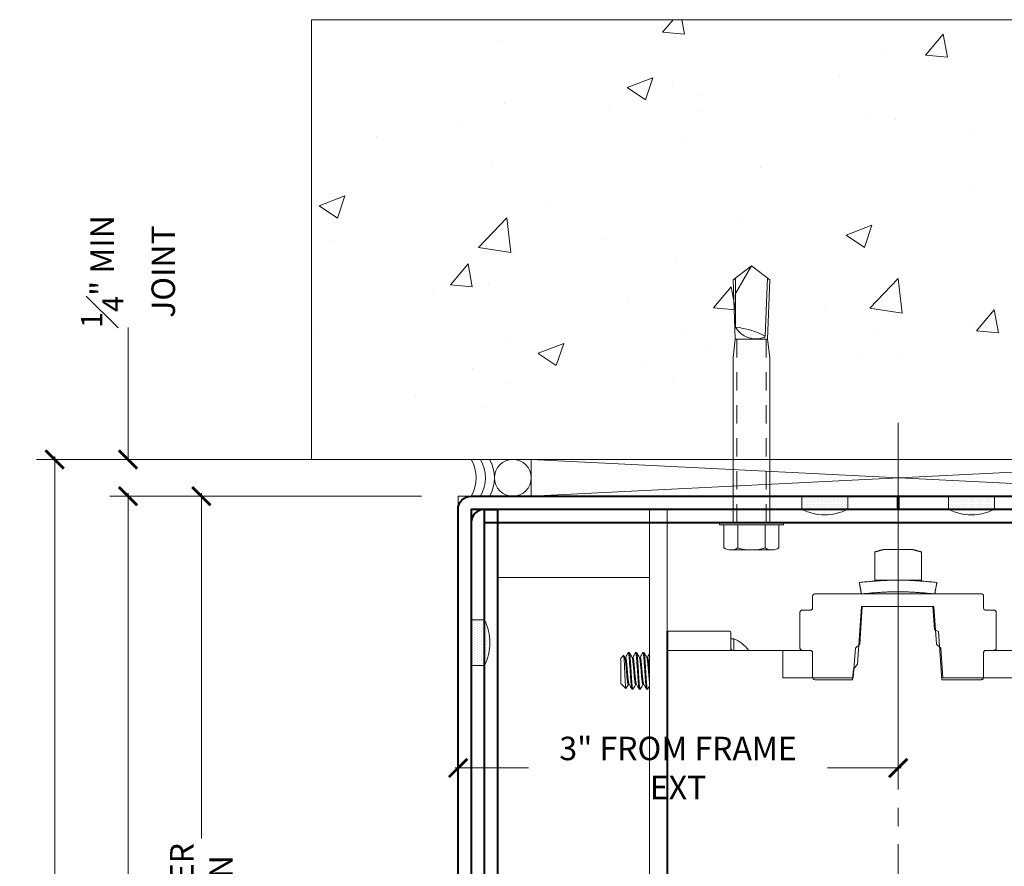
# Model space of a CAD drawing. Units: inches. Extents: x -34 to 494, y -110 to 126.
# Drawn here: x 477 to 484, y 121 to 126 of the extents above; entities that cross this region are included whole.
import ezdxf

# ---------------------------------------------------------------- set-up
doc = ezdxf.new("R2010")
doc.units = ezdxf.units.IN
doc.header["$MEASUREMENT"] = 0
doc.linetypes.add('CENTER2', pattern=[1.125, 0.75, -0.125, 0.125, -0.125])
doc.linetypes.add('HIDDEN2', pattern=[0.1875, 0.125, -0.0625])
doc.layers.get('0').update_dxf_attribs({"lineweight": 9})
doc.layers.get('Defpoints').update_dxf_attribs({"color": 171, "lineweight": 9})
for name, color, linetype, lineweight in [('001 DAW-DIMENSION', 7, 'Continuous', 13), ('005 DAW-COLATERAL METERIAL', 9, 'Continuous', 9), ('006 DAW-SECTION DETAILS', 3, 'Continuous', 40), ('007 DAW-MATERIAL BEYOND', 9, 'Continuous', 0), ('008 DAW-HARDWARE', 151, 'Continuous', 13), ('010 DAW-CENTERLINES', 1, 'CENTER2', 15)]:
    doc.layers.add(name, color=color, linetype=linetype, lineweight=lineweight)
doc.styles.add('DAW-SMALL', font='arial.ttf', dxfattribs={"width": 0.85, "height": 0.08})
doc.dimstyles.new('FRACTIONAL$0', dxfattribs={"dimtxt": 0.08, "dimasz": 0.0625, "dimexe": 0.0625, "dimexo": 0.125, "dimgap": 0.03125, "dimtad": 0, "dimdec": 6, "dimzin": 12, "dimdsep": 46, "dimlunit": 5, "dimtxsty": 'DAW-SMALL', "dimblk": 'ARCHTICK', "dimcen": 0, "dimdle": 0.01, "dimclrd": 256, "dimclre": 256, "dimclrt": 256, "dimadec": 0, "dimazin": 2, "dimtfac": 0.9, "dimtdec": 6, "dimtofl": 0, "dimtmove": 0, "dimatfit": 1, "dimfxl": 1, "dimfrac": 1, "dimtolj": 1, "dimtzin": 0, "dimlwd": -1, "dimlwe": -1, "dimarcsym": 0})

# ---------------------------------------------------------------- blocks, each defined once
blk = doc.blocks.new('*U70')
for p, q in [((0.4085, 0), (5.4115, 0.25)), ((0.4085, 0.25), (5.4115, 0))]:
    blk.add_line(p, q)
blk.add_lwpolyline([(0.4085, 0), (5.4115, 0), (5.4115, 0.25), (0.4085, 0.25)], close=True)
for centre in [(0.2835, 0.125), (5.5365, 0.125)]:
    blk.add_circle(centre, 0.125)
for centre, start, end in [((-0.2165, 0.125), 330, 30), ((-0.154, 0.125), 330, 30), ((-0.0915, 0.125), 330, 30), ((5.9115, 0.125), 150, 210), ((5.974, 0.125), 150, 210), ((6.0365, 0.125), 150, 210)]:
    blk.add_arc(centre, 0.25, start, end)
blk = doc.blocks.new('_ArchTick')
at = {"color": 0, "linetype": 'ByBlock', "const_width": 0.15}
blk.add_lwpolyline([(-0.5, -0.5), (0.5, 0.5)], dxfattribs=at)
blk = doc.blocks.new('*D228')
at = {"layer": '001 DAW-DIMENSION', "linetype": 'Continuous', "transparency": 16777216}
for p, q in [((480.215, 123.2791), (477.5, 123.2791)), ((477.625, 123.2991), (477.625, 117.8338)), ((477.625, 110.6341), (477.625, 116.0995)), ((480.035, 110.6541), (477.5, 110.6541))]:
    blk.add_line(p, q, dxfattribs=at)
at = {"layer": 'Defpoints', "color": 0, "transparency": 16777216}
for p in [(477.625, 123.2791), (480.465, 123.2791), (480.285, 110.6541)]:
    blk.add_point(p, dxfattribs=at)
at = {"layer": '001 DAW-DIMENSION', "transparency": 16777216, "xscale": 0.125, "yscale": 0.125, "zscale": 0.125}
for p, rotation in [((477.625, 123.2791), 90), ((477.625, 110.6541), 270)]:
    blk.add_blockref('_ArchTick', p, dxfattribs=dict(at, rotation=rotation))
at = {"layer": '001 DAW-DIMENSION', "transparency": 16777216, "insert": (477.625, 116.9666), "char_height": 0.16, "attachment_point": 5, "rotation": 90, "style": 'DAW-SMALL'}
blk.add_mtext('\\A1;ROUGH OPENING', dxfattribs=at)
blk = doc.blocks.new('*D229')
at = {"layer": '001 DAW-DIMENSION', "linetype": 'Continuous', "transparency": 16777216}
for p, q in [((478.125, 123.2791), (478.125, 124.179)), ((480.215, 123.2791), (478, 123.2791)), ((480.125, 123.0291), (478, 123.0291)), ((478.125, 123.0291), (478.125, 122.9041))]:
    blk.add_line(p, q, dxfattribs=at)
at = {"layer": 'Defpoints', "color": 0, "transparency": 16777216}
for p in [(478.125, 123.2791), (480.465, 123.2791), (480.375, 123.0291)]:
    blk.add_point(p, dxfattribs=at)
at = {"layer": '001 DAW-DIMENSION', "transparency": 16777216, "xscale": 0.125, "yscale": 0.125, "zscale": 0.125}
for p, rotation in [((478.125, 123.2791), 270), ((478.125, 123.0291), 90)]:
    blk.add_blockref('_ArchTick', p, dxfattribs=dict(at, rotation=rotation))
at = {"layer": '001 DAW-DIMENSION', "transparency": 16777216, "insert": (478.125, 124.5609), "char_height": 0.16, "attachment_point": 5, "rotation": 90, "style": 'DAW-SMALL'}
blk.add_mtext('\\A1;{\\H1x;{\\H0.9x;\\S1#4;}"} MIN \\PJOINT', dxfattribs=at)
blk = doc.blocks.new('*D230')
at = {"layer": '001 DAW-DIMENSION', "linetype": 'Continuous', "transparency": 16777216}
for p, q in [((478.125, 123.0491), (478.125, 117.4613)), ((480.125, 123.0291), (478, 123.0291)), ((478.125, 110.6341), (478.125, 116.222)), ((480.035, 110.6541), (478, 110.6541))]:
    blk.add_line(p, q, dxfattribs=at)
at = {"layer": 'Defpoints', "color": 0, "transparency": 16777216}
for p in [(480.375, 123.0291), (478.125, 110.6541), (480.285, 110.6541)]:
    blk.add_point(p, dxfattribs=at)
at = {"layer": '001 DAW-DIMENSION', "transparency": 16777216, "xscale": 0.125, "yscale": 0.125, "zscale": 0.125}
for p, rotation in [((478.125, 123.0291), 90), ((478.125, 110.6541), 270)]:
    blk.add_blockref('_ArchTick', p, dxfattribs=dict(at, rotation=rotation))
at = {"layer": '001 DAW-DIMENSION', "transparency": 16777216, "insert": (478.125, 116.8416), "char_height": 0.16, "attachment_point": 5, "rotation": 90, "style": 'DAW-SMALL'}
blk.add_mtext('\\A1;FRAME SIZE', dxfattribs=at)
blk = doc.blocks.new('*D231')
at = {"layer": '001 DAW-DIMENSION', "linetype": 'Continuous', "transparency": 16777216}
for p, q in [((478.625, 123.0491), (478.625, 120.6937)), ((480.125, 123.0291), (478.5, 123.0291)), ((478.625, 117.0091), (478.625, 119.7945)), ((480.125, 117.0291), (478.5, 117.0291))]:
    blk.add_line(p, q, dxfattribs=at)
at = {"layer": 'Defpoints', "color": 0, "transparency": 16777216}
for p in [(478.625, 123.0291), (480.375, 123.0291), (480.375, 117.0291)]:
    blk.add_point(p, dxfattribs=at)
at = {"layer": '001 DAW-DIMENSION', "transparency": 16777216, "xscale": 0.125, "yscale": 0.125, "zscale": 0.125}
for p, rotation in [((478.625, 123.0291), 90), ((478.625, 117.0291), 270)]:
    blk.add_blockref('_ArchTick', p, dxfattribs=dict(at, rotation=rotation))
at = {"layer": '001 DAW-DIMENSION', "transparency": 16777216, "insert": (478.625, 120.2441), "char_height": 0.16, "attachment_point": 5, "rotation": 90, "style": 'DAW-SMALL'}
blk.add_mtext('\\A1;HEADER\\P6" MIN', dxfattribs=at)
blk = doc.blocks.new('*U293')
at = {"layer": '007 DAW-MATERIAL BEYOND'}
h = blk.add_hatch(dxfattribs=at)
h.set_pattern_fill('DOTS', color=256, scale=0.25, angle=180)
h.set_pattern_definition([(180, (10.061486, 6.490343), (-0.0078125, -0.015625), [0, -0.015625])])
edge = h.paths.add_edge_path()
edge.add_line((-0.3438, 5.91), (-0.3438, 6))
edge.add_line((-0.3438, 6), (-0.6562, 6))
edge.add_line((-0.6562, 6), (-0.6562, 5.91))
edge.add_arc((-0.5, 6.2204), 0.3475, 243.28108, 296.71892)
h = blk.add_hatch(dxfattribs=at)
h.set_pattern_fill('DOTS', color=256, scale=0.25, angle=180)
h.set_pattern_definition([(180, (11.061486, 6.490343), (-0.0078125, -0.015625), [0, -0.015625])])
edge = h.paths.add_edge_path()
edge.add_line((0.6562, 5.91), (0.6562, 6))
edge.add_line((0.6562, 6), (0.3438, 6))
edge.add_line((0.3438, 6), (0.3438, 5.91))
edge.add_arc((0.5, 6.2204), 0.3475, 243.28108, 296.71892)
h = blk.add_hatch(dxfattribs=at)
h.set_pattern_fill('DOTS', color=256, scale=0.25, angle=270)
h.set_pattern_definition([(270, (-3.400343, 15.561486), (0.015625, -0.0078125), [0, -0.015625])])
edge = h.paths.add_edge_path()
edge.add_line((-2.82, 5.1562), (-2.91, 5.1562))
edge.add_line((-2.91, 5.1562), (-2.91, 4.8438))
edge.add_line((-2.91, 4.8438), (-2.82, 4.8438))
edge.add_arc((-3.1304, 5), 0.3475, 333.28108, 386.71892)
blk.add_line((-1.575, 5.08), (-1.575, 1.82))
for points in [[(-1.5, 0), (-2.91, 0, -0.414214), (-3, 0.09), (-3, 5.91, -0.414214), (-2.91, 6), (-0.005, 6), (-0.005, 5.91), (-2.91, 5.91), (-2.91, 0.09), (-1.5, 0.09)], [(3.82, 5.375), (3.82, 5.91), (0.005, 5.91), (0.005, 6), (3.82, 6, -0.414214), (3.91, 5.91), (3.91, 5.375)], [(-2.82, 0.09), (-2.82, 5.82), (3.73, 5.82), (3.73, 5.285), (3.82, 5.285), (3.82, 5.82, 0.414214), (3.73, 5.91), (-2.82, 5.91, 0.414214), (-2.91, 5.82), (-2.91, 0.09)], [(-1.5, 0.09), (-2.73, 0.09, -0.414214), (-2.82, 0.18), (-2.82, 5.91), (-2.73, 5.91), (-2.73, 0.18), (-1.5, 0.18)]]:
    blk.add_lwpolyline(points, format="xyb", close=True)
for points in [[(-0.3438, 5.91), (-0.3438, 6), (-0.6562, 6), (-0.6562, 5.91, 0.237486)], [(0.6562, 5.91), (0.6562, 6), (0.3438, 6), (0.3438, 5.91, 0.237486)], [(-2.82, 1.57), (-1.695, 1.57), (-1.695, 5.91), (-1.575, 5.91), (-1.575, 1.57, -0.414214), (-1.695, 1.45), (-2.82, 1.45)], [(-2.82, 5.1562), (-2.91, 5.1562), (-2.91, 4.8438), (-2.82, 4.8438, 0.237486)]]:
    blk.add_lwpolyline(points, format="xyb", close=True, dxfattribs=at)
blk.add_lwpolyline([(-1.695, 5.445), (-2.73, 5.445), (-2.73, 1.945), (-1.695, 1.945)], close=True, dxfattribs=at)
at = {"layer": '008 DAW-HARDWARE'}
for p, q in [((-0.1593, 5.6188), (-0.1593, 5.4267)), ((0.0992, 5.6354), (-0.0992, 5.6354)), ((0.1593, 5.4267), (0.1593, 5.6188)), ((-0.1593, 5.4267), (0.1593, 5.4267)), ((-0.5825, 5.318), (-0.5825, 5.238)), ((0.5663, 5.333), (-0.5663, 5.333)), ((0.5825, 5.238), (0.5825, 5.318)), ((-0.2779, 4.8547), (-0.2504, 5.248)), ((-0.2439, 5.248), (-0.262, 4.9896)), ((-0.2504, 5.248), (-0.2328, 5.248)), ((0.2439, 5.248), (-0.2439, 5.248)), ((-0.2328, 5.248), (-0.2252, 5.2465)), ((-0.2252, 5.2465), (-0.2251, 5.248)), ((-0.2251, 5.248), (0.236, 5.248)), ((0.236, 5.248), (0.2471, 5.0888)), ((0.262, 4.9896), (0.2439, 5.248)), ((-0.6689, 5.208), (-0.6689, 4.963)), ((-0.5987, 5.223), (-0.6529, 5.223)), ((0.6529, 5.223), (0.5987, 5.223)), ((0.6689, 4.963), (0.6689, 5.208)), ((-1.1495, 5.08), (-1.575, 5.08)), ((-1.1395, 4.948), (-1.1395, 5.07)), ((0.2471, 5.0888), (0.2745, 5.0759)), ((0.2745, 5.0759), (0.2976, 4.748)), ((-1.1395, 5.0265), (-1.1197, 5.0265)), ((-1.1197, 4.948), (-1.1197, 5.0265)), ((-0.262, 4.9896), (-0.2913, 4.9636)), ((0.2913, 4.9636), (0.262, 4.9896)), ((-1.8895, 4.8955), (-1.8718, 4.9132)), ((-1.8639, 4.9005), (-1.8583, 4.9005)), ((-1.8332, 4.933), (-1.8395, 4.933)), ((-1.8139, 4.9005), (-1.8083, 4.9005)), ((-1.7832, 4.933), (-1.7895, 4.933)), ((-1.7639, 4.9005), (-1.7583, 4.9005)), ((-1.7333, 4.933), (-1.7395, 4.933)), ((-1.7139, 4.9005), (-1.7083, 4.9005)), ((-0.7853, 4.948), (-1.575, 4.948)), ((-0.7853, 4.948), (-0.6529, 4.948)), ((-0.7853, 4.7605), (-0.7853, 4.948)), ((-0.6529, 4.948), (-0.5987, 4.948)), ((-0.5825, 4.933), (-0.5825, 4.763)), ((-0.2913, 4.9636), (-0.3057, 4.7605)), ((0.3057, 4.7605), (0.2913, 4.9636)), ((0.5825, 4.763), (0.5825, 4.933)), ((0.5987, 4.948), (0.6529, 4.948)), ((0.6529, 4.948), (0.7853, 4.948)), ((-1.8895, 4.8955), (-1.8895, 4.7205)), ((-0.3042, 4.8205), (-0.2779, 4.8547)), ((-1.8895, 4.7205), (-1.8845, 4.7155)), ((-1.8845, 4.7166), (-1.8845, 4.7155)), ((-1.8845, 4.7155), (-1.8838, 4.7155)), ((-1.8843, 4.7163), (-1.8844, 4.7165)), ((-1.8816, 4.7126), (-1.856, 4.687)), ((-1.8395, 4.7155), (-1.8338, 4.7155)), ((-1.7895, 4.7155), (-1.7838, 4.7155)), ((-1.7395, 4.7155), (-1.7338, 4.7155)), ((-0.3057, 4.7605), (-0.7853, 4.7605)), ((-0.5663, 4.748), (-0.3106, 4.748)), ((0.2976, 4.748), (0.5663, 4.748)), ((0.7853, 4.7605), (0.3057, 4.7605)), ((-1.8083, 4.683), (-1.8145, 4.683)), ((-1.7583, 4.683), (-1.7645, 4.683)), ((-1.7083, 4.683), (-1.7145, 4.683))]:
    blk.add_line(p, q, dxfattribs=at)
for centre, start, end in [((-1.1495, 5.07), 0, 90), ((-1.1295, 4.958), 180, 270)]:
    blk.add_arc(centre, 0.01, start, end, dxfattribs=at)
at = {"layer": '008 DAW-HARDWARE', "extrusion": (0, 0, -1)}
blk.add_arc((1.2067, 4.808), 0.2352, 111.71659, 143.46907, dxfattribs=at)
at = {"layer": '008 DAW-HARDWARE'}
for points, weights in [([(-0.0992, 5.6354), (-0.1276, 5.629), (-0.1593, 5.6188)], [1, 1.00805007705, 1.00359420421]), ([(0.1593, 5.6188), (0.1276, 5.629), (0.0992, 5.6354)], [1.00359420421, 1.00805007705, 1]), ([(0.2644, 5.411), (0, 5.4379), (-0.2644, 5.411)], [1, 1.50197920718, 1]), ([(-0.2644, 5.411), (-0.257, 5.3709), (-0.2499, 5.333)], [1, 1.00021451649, 1]), ([(0.2499, 5.333), (0.257, 5.3709), (0.2644, 5.411)], [1, 1.0002145166, 1]), ([(-0.2499, 5.333), (0, 5.3578), (0.2499, 5.333)], [1, 1.45682981838, 1]), ([(-0.3106, 4.748), (-0.3073, 4.7846), (-0.3042, 4.8205)], [1, 1.00008339142, 1.00009879766]), ([(-1.8845, 4.7166), (-1.8844, 4.7165), (-1.8844, 4.7165)], [0.975309662973, 0.975930007599, 0.976579135353])]:
    blk.add_rational_spline(points, weights, degree=2, dxfattribs=at)
for points, knots in [([(-0.5663, 5.333), (-0.5684, 5.333), (-0.5708, 5.3325), (-0.5746, 5.3311), (-0.5766, 5.3298), (-0.5793, 5.3271), (-0.5806, 5.3253), (-0.5821, 5.3219), (-0.5825, 5.3198), (-0.5825, 5.318)], [-0.05874225, -0.05874225, -0.05874225, -0.05874225, -0.04308567, -0.04308567, -0.02806922, -0.02806922, -0.0137596, -0.0137596, 0, 0, 0, 0]), ([(0.5825, 5.318), (0.5825, 5.3198), (0.5821, 5.3219), (0.5806, 5.3253), (0.5793, 5.3271), (0.5766, 5.3298), (0.5746, 5.3311), (0.5708, 5.3325), (0.5684, 5.333), (0.5663, 5.333)], [0, 0, 0, 0, 0.0137596, 0.0137596, 0.02806922, 0.02806922, 0.04308567, 0.04308567, 0.05874225, 0.05874225, 0.05874225, 0.05874225]), ([(-0.5825, 5.238), (-0.5825, 5.2362), (-0.583, 5.2341), (-0.5845, 5.2307), (-0.5858, 5.2288), (-0.5885, 5.2262), (-0.5905, 5.2249), (-0.5943, 5.2235), (-0.5967, 5.223), (-0.5987, 5.223)], [-0.11711146, -0.11711146, -0.11711146, -0.11711146, -0.10334105, -0.10334105, -0.08902094, -0.08902094, -0.07403332, -0.07403332, -0.05850779, -0.05850779, -0.05850779, -0.05850779]), ([(0.5987, 5.223), (0.5967, 5.223), (0.5943, 5.2235), (0.5905, 5.2249), (0.5885, 5.2262), (0.5858, 5.2288), (0.5845, 5.2307), (0.583, 5.2341), (0.5825, 5.2362), (0.5825, 5.238)], [0.05850779, 0.05850779, 0.05850779, 0.05850779, 0.07403332, 0.07403332, 0.08902094, 0.08902094, 0.10334105, 0.10334105, 0.11711146, 0.11711146, 0.11711146, 0.11711146]), ([(-0.6529, 5.223), (-0.6549, 5.223), (-0.6573, 5.2226), (-0.661, 5.2211), (-0.6629, 5.2198), (-0.6657, 5.2172), (-0.667, 5.2153), (-0.6684, 5.2119), (-0.6689, 5.2098), (-0.6689, 5.208)], [-0.05818707, -0.05818707, -0.05818707, -0.05818707, -0.0429043, -0.0429043, -0.02810209, -0.02810209, -0.01383895, -0.01383895, 0, 0, 0, 0]), ([(0.6689, 5.208), (0.6689, 5.2098), (0.6684, 5.2119), (0.667, 5.2153), (0.6657, 5.2172), (0.6629, 5.2198), (0.661, 5.2211), (0.6573, 5.2226), (0.6549, 5.223), (0.6529, 5.223)], [0, 0, 0, 0, 0.01383895, 0.01383895, 0.02810209, 0.02810209, 0.0429043, 0.0429043, 0.05818707, 0.05818707, 0.05818707, 0.05818707]), ([(-1.8554, 4.6872), (-1.8559, 4.6864), (-1.8564, 4.687), (-1.8576, 4.6942), (-1.8583, 4.7009), (-1.8595, 4.7177), (-1.8601, 4.7288), (-1.8616, 4.7569), (-1.8623, 4.7711), (-1.8635, 4.7979), (-1.8641, 4.8133), (-1.8655, 4.8443), (-1.8662, 4.8575), (-1.8674, 4.8785), (-1.868, 4.8893), (-1.8695, 4.9052), (-1.8702, 4.91), (-1.8711, 4.9129), (-1.8714, 4.9136), (-1.8718, 4.9132)], [-18.544258, -18.544258, -18.544258, -18.544258, -15.698072, -15.698072, -12.593817, -12.593817, -9.988383, -9.988383, -7.816811, -7.816811, -6.038827, -6.038827, -4.575205, -4.575205, -3.391208, -3.391208, -2.421453, -2.421453, -2.021386, -2.021386, -2.021386, -2.021386]), ([(-1.8403, 4.9323), (-1.8401, 4.9327), (-1.8398, 4.933), (-1.8385, 4.933), (-1.8375, 4.9299), (-1.8354, 4.9176), (-1.8343, 4.9083), (-1.8323, 4.8851), (-1.8312, 4.8717), (-1.8291, 4.8415), (-1.828, 4.8249), (-1.826, 4.7921), (-1.825, 4.7761), (-1.8229, 4.7457), (-1.8218, 4.7316), (-1.8198, 4.7083), (-1.8188, 4.6992), (-1.8166, 4.6864), (-1.8155, 4.683), (-1.8145, 4.683), (-1.8145, 4.683), (-1.8145, 4.683)], [-28.292655, -28.292655, -28.292655, -28.292655, -28.257048, -28.257048, -28.128803, -28.128803, -27.99553, -27.99553, -27.867403, -27.867403, -27.734252, -27.734252, -27.606241, -27.606241, -27.473212, -27.473212, -27.345319, -27.345319, -27.212412, -27.212412, -27.211931, -27.211931, -27.211931, -27.211931]), ([(-1.8074, 4.6837), (-1.8077, 4.6832), (-1.808, 4.683), (-1.8093, 4.683), (-1.8103, 4.6864), (-1.8125, 4.6992), (-1.8135, 4.7083), (-1.8155, 4.7315), (-1.8166, 4.7456), (-1.8187, 4.776), (-1.8198, 4.792), (-1.8218, 4.8248), (-1.8228, 4.8414), (-1.825, 4.8716), (-1.826, 4.8851), (-1.828, 4.9083), (-1.8291, 4.9176), (-1.8312, 4.9299), (-1.8323, 4.933), (-1.8332, 4.933)], [-1.784391, -1.784391, -1.784391, -1.784391, -1.749922, -1.749922, -1.622858, -1.622858, -1.500588, -1.500588, -1.373407, -1.373407, -1.251025, -1.251025, -1.123727, -1.123727, -1.001233, -1.001233, -0.873818, -0.873818, -0.751387, -0.751387, -0.751387, -0.751387]), ([(-1.7903, 4.9323), (-1.7901, 4.9327), (-1.7898, 4.933), (-1.7885, 4.933), (-1.7875, 4.9299), (-1.7854, 4.9176), (-1.7843, 4.9083), (-1.7823, 4.8851), (-1.7812, 4.8717), (-1.7791, 4.8415), (-1.778, 4.8249), (-1.776, 4.7921), (-1.775, 4.7761), (-1.7729, 4.7457), (-1.7718, 4.7316), (-1.7698, 4.7083), (-1.7688, 4.6992), (-1.7666, 4.6864), (-1.7655, 4.683), (-1.7645, 4.683), (-1.7645, 4.683), (-1.7645, 4.683)], [-28.292655, -28.292655, -28.292655, -28.292655, -28.257048, -28.257048, -28.128803, -28.128803, -27.99553, -27.99553, -27.867403, -27.867403, -27.734252, -27.734252, -27.606241, -27.606241, -27.473212, -27.473212, -27.345319, -27.345319, -27.212412, -27.212412, -27.211931, -27.211931, -27.211931, -27.211931]), ([(-1.7574, 4.6837), (-1.7577, 4.6832), (-1.758, 4.683), (-1.7593, 4.683), (-1.7603, 4.6864), (-1.7625, 4.6992), (-1.7635, 4.7083), (-1.7655, 4.7315), (-1.7666, 4.7456), (-1.7687, 4.776), (-1.7698, 4.792), (-1.7718, 4.8248), (-1.7728, 4.8414), (-1.775, 4.8716), (-1.776, 4.8851), (-1.778, 4.9083), (-1.7791, 4.9176), (-1.7812, 4.9299), (-1.7823, 4.933), (-1.7832, 4.933)], [-1.784391, -1.784391, -1.784391, -1.784391, -1.749922, -1.749922, -1.622858, -1.622858, -1.500588, -1.500588, -1.373407, -1.373407, -1.251025, -1.251025, -1.123727, -1.123727, -1.001233, -1.001233, -0.873818, -0.873818, -0.751387, -0.751387, -0.751387, -0.751387]), ([(-1.7403, 4.9323), (-1.7401, 4.9327), (-1.7398, 4.933), (-1.7385, 4.933), (-1.7375, 4.9299), (-1.7354, 4.9176), (-1.7343, 4.9083), (-1.7323, 4.8851), (-1.7312, 4.8717), (-1.7291, 4.8415), (-1.728, 4.8249), (-1.726, 4.7921), (-1.725, 4.7761), (-1.7229, 4.7457), (-1.7218, 4.7316), (-1.7198, 4.7083), (-1.7188, 4.6992), (-1.7166, 4.6864), (-1.7155, 4.683), (-1.7145, 4.683), (-1.7145, 4.683), (-1.7145, 4.683)], [-28.292655, -28.292655, -28.292655, -28.292655, -28.257048, -28.257048, -28.128803, -28.128803, -27.99553, -27.99553, -27.867403, -27.867403, -27.734252, -27.734252, -27.606241, -27.606241, -27.473212, -27.473212, -27.345319, -27.345319, -27.212412, -27.212412, -27.211931, -27.211931, -27.211931, -27.211931]), ([(-1.7074, 4.6837), (-1.7077, 4.6832), (-1.708, 4.683), (-1.7093, 4.683), (-1.7103, 4.6864), (-1.7125, 4.6992), (-1.7135, 4.7083), (-1.7155, 4.7315), (-1.7166, 4.7456), (-1.7187, 4.776), (-1.7198, 4.792), (-1.7218, 4.8248), (-1.7228, 4.8414), (-1.725, 4.8716), (-1.726, 4.8851), (-1.728, 4.9083), (-1.7291, 4.9176), (-1.7312, 4.9299), (-1.7323, 4.933), (-1.7333, 4.933)], [-1.784391, -1.784391, -1.784391, -1.784391, -1.749922, -1.749922, -1.622858, -1.622858, -1.500588, -1.500588, -1.373407, -1.373407, -1.251025, -1.251025, -1.123727, -1.123727, -1.001233, -1.001233, -0.873818, -0.873818, -0.751387, -0.751387, -0.751387, -0.751387]), ([(-0.6689, 4.963), (-0.6689, 4.9612), (-0.6684, 4.959), (-0.6669, 4.9556), (-0.6656, 4.9537), (-0.6628, 4.9511), (-0.6609, 4.9499), (-0.6572, 4.9484), (-0.6549, 4.948), (-0.6529, 4.948)], [0, 0, 0, 0, 0.01405082, 0.01405082, 0.02854303, 0.02854303, 0.04313391, 0.04313391, 0.05818738, 0.05818738, 0.05818738, 0.05818738]), ([(-0.5987, 4.948), (-0.5967, 4.948), (-0.5943, 4.9475), (-0.5905, 4.9461), (-0.5885, 4.9448), (-0.5858, 4.9422), (-0.5845, 4.9403), (-0.583, 4.9369), (-0.5825, 4.9348), (-0.5825, 4.933)], [0.05850779, 0.05850779, 0.05850779, 0.05850779, 0.07403332, 0.07403332, 0.08902094, 0.08902094, 0.10334105, 0.10334105, 0.11711146, 0.11711146, 0.11711146, 0.11711146]), ([(0.5825, 4.933), (0.5825, 4.9348), (0.583, 4.9369), (0.5845, 4.9403), (0.5858, 4.9422), (0.5885, 4.9448), (0.5905, 4.9461), (0.5943, 4.9475), (0.5967, 4.948), (0.5987, 4.948)], [-0.11711146, -0.11711146, -0.11711146, -0.11711146, -0.10334105, -0.10334105, -0.08902094, -0.08902094, -0.07403332, -0.07403332, -0.05850779, -0.05850779, -0.05850779, -0.05850779]), ([(0.6529, 4.948), (0.6549, 4.948), (0.6572, 4.9484), (0.6609, 4.9499), (0.6628, 4.9511), (0.6656, 4.9537), (0.6669, 4.9556), (0.6684, 4.959), (0.6689, 4.9612), (0.6689, 4.963)], [-0.05818738, -0.05818738, -0.05818738, -0.05818738, -0.04313391, -0.04313391, -0.02854303, -0.02854303, -0.01405082, -0.01405082, 0, 0, 0, 0]), ([(-1.7889, 4.7155), (-1.7896, 4.7143), (-1.7903, 4.7132), (-1.7909, 4.712), (-1.7964, 4.7026), (-1.8019, 4.6932), (-1.8074, 4.6837)], [-0.00717512, -0.00717512, -0.00717512, -0.00717512, 0.00294312, 0.00294312, 0.00294312, 0.08612973, 0.08612973, 0.08612973, 0.08612973]), ([(-1.7389, 4.7155), (-1.7396, 4.7143), (-1.7403, 4.7132), (-1.7409, 4.712), (-1.7464, 4.7026), (-1.7519, 4.6932), (-1.7574, 4.6837)], [-0.00717512, -0.00717512, -0.00717512, -0.00717512, 0.00294312, 0.00294312, 0.00294312, 0.08612973, 0.08612973, 0.08612973, 0.08612973]), ([(-0.5825, 4.763), (-0.5825, 4.7612), (-0.5821, 4.7591), (-0.5806, 4.7557), (-0.5793, 4.7539), (-0.5766, 4.7512), (-0.5746, 4.7499), (-0.5708, 4.7485), (-0.5684, 4.748), (-0.5663, 4.748)], [0, 0, 0, 0, 0.0137596, 0.0137596, 0.02806922, 0.02806922, 0.04308567, 0.04308567, 0.05874225, 0.05874225, 0.05874225, 0.05874225]), ([(0.5663, 4.748), (0.5684, 4.748), (0.5708, 4.7485), (0.5746, 4.7499), (0.5766, 4.7512), (0.5793, 4.7539), (0.5806, 4.7557), (0.5821, 4.7591), (0.5825, 4.7612), (0.5825, 4.763)], [-0.05874225, -0.05874225, -0.05874225, -0.05874225, -0.04308567, -0.04308567, -0.02806922, -0.02806922, -0.0137596, -0.0137596, 0, 0, 0, 0])]:
    blk.add_open_spline(points, degree=3, knots=knots, dxfattribs=at)
for points, degree in [([(-1.8712, 4.9129), (-1.8686, 4.9085), (-1.866, 4.904), (-1.8634, 4.8995)], 3), ([(-1.8588, 4.9005), (-1.8526, 4.9111), (-1.8465, 4.9217), (-1.8403, 4.9323)], 3), ([(-1.8324, 4.9323), (-1.8261, 4.9213), (-1.8197, 4.9104), (-1.8134, 4.8995)], 3), ([(-1.8088, 4.9005), (-1.8026, 4.9111), (-1.7965, 4.9217), (-1.7903, 4.9323)], 3), ([(-1.7824, 4.9323), (-1.7761, 4.9213), (-1.7697, 4.9104), (-1.7634, 4.8995)], 3), ([(-1.7588, 4.9005), (-1.7526, 4.9111), (-1.7465, 4.9217), (-1.7403, 4.9323)], 3), ([(-1.7324, 4.9323), (-1.7261, 4.9213), (-1.7197, 4.9104), (-1.7134, 4.8995)], 3), ([(-1.7088, 4.9005), (-1.7042, 4.9084), (-1.6996, 4.9163), (-1.695, 4.9242)], 3), ([(-0.3064, 4.7605), (-0.3053, 4.7906), (-0.3042, 4.8205)], 2), ([(-1.8845, 4.7166), (-1.8834, 4.7148), (-1.8825, 4.7135), (-1.8816, 4.7126)], 3), ([(-1.8389, 4.7155), (-1.8444, 4.706), (-1.8499, 4.6966), (-1.8554, 4.6872)], 3), ([(-1.8153, 4.6837), (-1.8217, 4.6947), (-1.828, 4.7056), (-1.8344, 4.7165)], 3), ([(-1.7653, 4.6837), (-1.7717, 4.6947), (-1.778, 4.7056), (-1.7844, 4.7165)], 3), ([(-1.7153, 4.6837), (-1.7217, 4.6947), (-1.728, 4.7056), (-1.7344, 4.7165)], 3), ([(-1.695, 4.7051), (-1.6991, 4.698), (-1.7033, 4.6908), (-1.7074, 4.6837)], 3)]:
    blk.add_open_spline(points, degree=degree, dxfattribs=at)
for points, weights, knots in [([(-1.8583, 4.9005), (-1.8551, 4.9005), (-1.852, 4.8734), (-1.8489, 4.8463), (-1.8457, 4.808), (-1.8426, 4.7697), (-1.8395, 4.7426), (-1.837, 4.721), (-1.8344, 4.7165)], [1, 0.923879532511, 1, 0.923879532511, 1, 0.923879532511, 1, 0.938335152094, 0.976579135353], [0.0625, 0.0625, 0.0625, 0.0703125, 0.0703125, 0.078125, 0.078125, 0.0859375, 0.0859375, 0.09226637, 0.09226637, 0.09226637]), ([(-1.8083, 4.9005), (-1.8051, 4.9005), (-1.802, 4.8734), (-1.7989, 4.8463), (-1.7958, 4.808), (-1.7926, 4.7697), (-1.7895, 4.7426), (-1.787, 4.721), (-1.7844, 4.7165)], [1, 0.923879532511, 1, 0.923879532511, 1, 0.923879532511, 1, 0.938335152094, 0.976579135353], [0.0625, 0.0625, 0.0625, 0.0703125, 0.0703125, 0.078125, 0.078125, 0.0859375, 0.0859375, 0.09226637, 0.09226637, 0.09226637]), ([(-1.7583, 4.9005), (-1.7551, 4.9005), (-1.752, 4.8734), (-1.7489, 4.8463), (-1.7458, 4.808), (-1.7426, 4.7697), (-1.7395, 4.7426), (-1.737, 4.721), (-1.7344, 4.7165)], [1, 0.923879532511, 1, 0.923879532511, 1, 0.923879532511, 1, 0.938335152094, 0.976579135353], [0.0625, 0.0625, 0.0625, 0.0703125, 0.0703125, 0.078125, 0.078125, 0.0859375, 0.0859375, 0.09226637, 0.09226637, 0.09226637]), ([(-1.7083, 4.9005), (-1.7051, 4.9005), (-1.702, 4.8734), (-1.6989, 4.8463), (-1.6958, 4.808), (-1.6954, 4.8035), (-1.695, 4.799)], [1, 0.923879532511, 1, 0.923879532511, 1, 0.990379316119, 0.983190502703], [0.0625, 0.0625, 0.0625, 0.0703125, 0.0703125, 0.078125, 0.078125, 0.0791124, 0.0791124, 0.0791124]), ([(-1.8634, 4.8995), (-1.8607, 4.895), (-1.8583, 4.8734), (-1.8551, 4.8463), (-1.852, 4.808), (-1.8489, 4.7697), (-1.8457, 4.7426), (-1.8426, 4.7155), (-1.8395, 4.7155)], [0.976579135353, 0.938335152094, 1, 0.923879532511, 1, 0.923879532511, 1, 0.923879532511, 1], [0.06398363, 0.06398363, 0.06398363, 0.0703125, 0.0703125, 0.078125, 0.078125, 0.0859375, 0.0859375, 0.09375, 0.09375, 0.09375]), ([(-1.8134, 4.8995), (-1.8107, 4.895), (-1.8083, 4.8734), (-1.8051, 4.8463), (-1.802, 4.808), (-1.7989, 4.7697), (-1.7958, 4.7426), (-1.7926, 4.7155), (-1.7895, 4.7155)], [0.976579135353, 0.938335152094, 1, 0.923879532511, 1, 0.923879532511, 1, 0.923879532511, 1], [0.06398363, 0.06398363, 0.06398363, 0.0703125, 0.0703125, 0.078125, 0.078125, 0.0859375, 0.0859375, 0.09375, 0.09375, 0.09375]), ([(-1.7634, 4.8995), (-1.7607, 4.895), (-1.7583, 4.8734), (-1.7551, 4.8463), (-1.752, 4.808), (-1.7489, 4.7697), (-1.7458, 4.7426), (-1.7426, 4.7155), (-1.7395, 4.7155)], [0.976579135353, 0.938335152094, 1, 0.923879532511, 1, 0.923879532511, 1, 0.923879532511, 1], [0.06398363, 0.06398363, 0.06398363, 0.0703125, 0.0703125, 0.078125, 0.078125, 0.0859375, 0.0859375, 0.09375, 0.09375, 0.09375]), ([(-1.7134, 4.8995), (-1.7107, 4.895), (-1.7083, 4.8734), (-1.7051, 4.8463), (-1.702, 4.808), (-1.6989, 4.7697), (-1.6958, 4.7426), (-1.6954, 4.7394), (-1.695, 4.7365)], [0.976579135353, 0.938335152094, 1, 0.923879532511, 1, 0.923879532511, 1, 0.990379316119, 0.983190502703], [0.06398363, 0.06398363, 0.06398363, 0.0703125, 0.0703125, 0.078125, 0.078125, 0.0859375, 0.0859375, 0.0869249, 0.0869249, 0.0869249])]:
    blk.add_rational_spline(points, weights, degree=2, knots=knots, dxfattribs=at)
at = {"layer": '010 DAW-CENTERLINES'}
blk.add_line((0, -0.5), (0, 6.5), dxfattribs=at)
blk = doc.blocks.new('*D260')
at = {"layer": '001 DAW-DIMENSION', "linetype": 'Continuous', "transparency": 16777216}
for p, q in [((483.375, 123.2791), (483.375, 121.0498)), ((480.375, 122.7791), (480.375, 121.0498)), ((480.355, 121.1748), (480.8558, 121.1748)), ((483.395, 121.1748), (482.8942, 121.1748))]:
    blk.add_line(p, q, dxfattribs=at)
at = {"layer": 'Defpoints', "color": 0, "transparency": 16777216}
for p in [(483.375, 123.5291), (480.375, 123.0291), (480.375, 121.1748)]:
    blk.add_point(p, dxfattribs=at)
at = {"layer": '001 DAW-DIMENSION', "transparency": 16777216, "xscale": 0.125, "yscale": 0.125, "zscale": 0.125, "rotation": 180}
blk.add_blockref('_ArchTick', (480.375, 121.1748), dxfattribs=at)
at = {"layer": '001 DAW-DIMENSION', "transparency": 16777216, "xscale": 0.125, "yscale": 0.125, "zscale": 0.125}
blk.add_blockref('_ArchTick', (483.375, 121.1748), dxfattribs=at)
at = {"layer": '001 DAW-DIMENSION', "transparency": 16777216, "insert": (481.875, 121.1748), "char_height": 0.16, "attachment_point": 5, "style": 'DAW-SMALL'}
blk.add_mtext('\\A1;3" FROM FRAME EXT', dxfattribs=at)
blk = doc.blocks.new('*U95')
for p, q in [((0, 1.75), (-0.1094, 1.5632)), ((-0.1874, -0.0148), (-0.1874, -0.1732)), ((-0.0937, -0.0148), (-0.0937, -0.1732)), ((0.0937, -0.0148), (0.0937, -0.1732)), ((0.1874, -0.0148), (0.1874, -0.1732)), ((0.1405, -0.187), (-0.1405, -0.187))]:
    blk.add_line(p, q)
for points in [[(0.11, 1.25), (0.125, 1.6562), (0, 1.75), (-0.125, 1.6562), (-0.11, 1.25)], [(0.125, 0), (0.125, 1.125), (0.11, 1.25), (-0.11, 1.25), (-0.125, 1.125), (-0.125, 0)], [(0.2186, 0), (-0.2186, 0), (-0.2186, -0.0148), (0.2186, -0.0148)]]:
    blk.add_lwpolyline(points, close=True)
blk.add_lwpolyline([(0.1094, 1.668), (0.0941, 1.2709, -0.312226), (0.0886, 1.2639), (0.0864, 1.2632, -0.373363), (-0.1094, 1.3333), (-0.1094, 1.668)], format="xyb")
for centre, radius, start, end in [((-0.1835, 0.7291), 0.6088, 62.87203, 83.00946), ((-0.1405, -0.1007), 0.0863, 237.13278, 302.86722), ((0, 0.1375), 0.3245, 253, 287), ((0.1405, -0.1007), 0.0863, 237.13278, 302.86722)]:
    blk.add_arc(centre, radius, start, end)
at = {"layer": '007 DAW-MATERIAL BEYOND', "linetype": 'HIDDEN2'}
for p, q in [((-0.1, 1.25), (-0.1, 0)), ((0.1, 1.25), (0.1, 0))]:
    blk.add_line(p, q, dxfattribs=at)

msp = doc.modelspace()

# ---------------------------------------------------------------- hatches: boundary and pattern name
at = {"layer": '005 DAW-COLATERAL METERIAL'}
h = msp.add_hatch(dxfattribs=at)
h.set_pattern_fill('AR-CONC', color=256, scale=0.25)
h.set_pattern_definition([(50, (325, 19.6488), (1.79315, -0.15688), [0.1875, -2.0625]), (355, (325, 19.6488), (-0.346878, 1.88048), [0.15, -1.65]), (100.4514, (325.1494, 19.6357), (1.446272, 1.7236), [0.15935, -1.752855]), (46.1842, (325, 20.1488), (2.668103, -0.413798), [0.28125, -3.09375]), (96.6356, (325.2223, 20.1143), (2.336655, 2.435297), [0.239026, -2.629284]), (351.1842, (325, 20.1488), (2.336655, 2.435297), [0.225, -2.475]), (21, (325.25, 20.0238), (1.492268, -1.006547), [0.1875, -2.0625]), (326, (325.25, 20.0238), (0.608288, 1.812875), [0.15, -1.65]), (71.4514, (325.3744, 19.9399), (2.100556, 0.806328), [0.15935, -1.752855]), (37.5, (325, 19.64876), (0.0303996, 0.8322346), [0, -1.63, 0, -1.675, 0, -1.65625]), (7.5, (325, 19.6488), (0.657674, 0.9860293), [0, -0.955, 0, -1.5925, 0, -0.63125]), (327.5, (324.4425, 19.64876), (1.334556, -0.0563872), [0, -0.625, 0, -1.95, 0, -2.5875]), (317.5, (324.1925, 19.6488), (1.4579654, 0.2502625), [0, -0.8125, 0, -1.295, 0, -1.8375])])
h.paths.add_polyline_path([(479.375, 126.2791424), (487.375, 126.2791424), (487.375, 123.2791424), (479.375, 123.2791424)])

# ---------------------------------------------------------------- linework, layer by layer
msp.add_line((479.375, 123.2791424), (487.375, 123.2791424), dxfattribs=at)
at = {"layer": '007 DAW-MATERIAL BEYOND'}
msp.add_lwpolyline([(480.375, 110.6541424), (480.375, 123.0291424), (487.375, 123.0291424), (487.375, 110.6541424)], dxfattribs=at)
at = {"layer": 'Defpoints'}
msp.add_lwpolyline([(479.375, 126.2791424), (487.375, 126.2791424), (487.375, 123.2791424), (479.375, 123.2791424)], close=True, dxfattribs=at)

# ---------------------------------------------------------------- block references
at = {"layer": '005 DAW-COLATERAL METERIAL'}
for name, p in [('*U95', (482.375, 122.8491424)), ('*U70', (480.465, 123.0291424))]:
    msp.add_blockref(name, p, dxfattribs=at)
at = {"layer": '006 DAW-SECTION DETAILS'}
msp.add_blockref('*U293', (483.375, 117.0291424), dxfattribs=at)

# ---------------------------------------------------------------- dimensions: what is measured, and where the dimension line sits
at = {"layer": '001 DAW-DIMENSION'}
for base, p1, p2, text, picture, middle in [((478.125, 123.2791424), (480.375, 123.0291424), (480.465, 123.2791424), '{\\H1x;<>} MIN \\PJOINT', '*D229', (478.125, 124.5609074)), ((478.625, 123.0291424), (480.375, 117.0291424), (480.375, 123.0291424), 'HEADER\\P6" MIN', '*D231', (478.625, 120.2440831))]:
    dim = msp.add_linear_dim(base=base, p1=p1, p2=p2, angle=90, text=text, dimstyle='FRACTIONAL$0', override={"dimpost": '"'}, dxfattribs=at)
    dim.commit()
    dim.dimension.update_dxf_attribs({"geometry": picture, "text_midpoint": middle, "dimtype": 160})
dim = msp.add_linear_dim(base=(480.375, 121.1747963), p1=(483.375, 123.5291424), p2=(480.375, 123.0291424), text='<> FROM FRAME EXT', dimstyle='FRACTIONAL$0', override={"dimpost": '"'}, dxfattribs=at)
dim.commit()
dim.dimension.update_dxf_attribs({"geometry": '*D260', "text_midpoint": (481.875, 121.1747963), "dimtype": 160})
for base, p1, p2, text, picture, middle in [((477.625, 123.2791424), (480.285, 110.6541424), (480.465, 123.2791424), 'ROUGH OPENING', '*D228', (477.625, 116.9666424)), ((478.125, 110.6541424), (480.375, 123.0291424), (480.285, 110.6541424), 'FRAME SIZE', '*D230', (478.125, 116.8416424))]:
    dim = msp.add_linear_dim(base=base, p1=p1, p2=p2, angle=90, text=text, dimstyle='FRACTIONAL$0', override={"dimpost": '"'}, dxfattribs=at)
    dim.commit()
    dim.dimension.update_dxf_attribs({"geometry": picture, "text_midpoint": middle})

doc.saveas('drawing.dxf')
